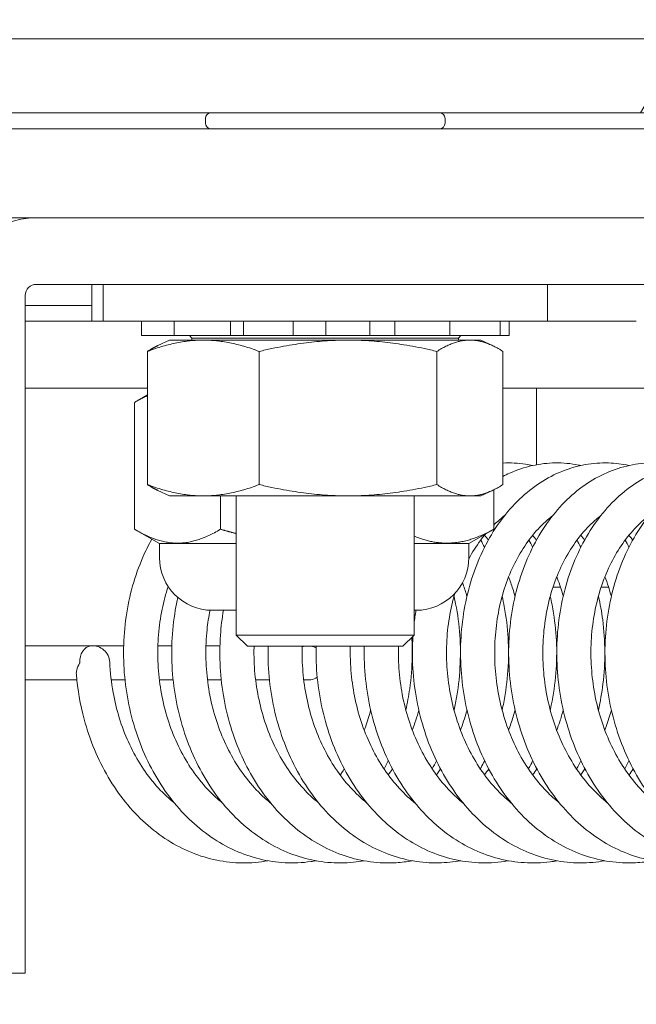
# Model space of a CAD drawing. Units: inches. Extents: x 11 to 363, y 7 to 226.
# Drawn here: x 230 to 231, y 69 to 71 of the extents above; entities that cross this region are included whole.
import ezdxf

# ---------------------------------------------------------------- set-up
doc = ezdxf.new("R2010")
doc.units = ezdxf.units.IN
doc.header["$LTSCALE"] = 22
doc.header["$MEASUREMENT"] = 0
doc.layers.get('0').update_dxf_attribs({"lineweight": 0})
for name, color, linetype, lineweight in [('Detail Boundary (ANSI)', 7, 'Continuous', 5), ('Dimension (ANSI)', 7, 'Continuous', 5), ('Hatch (ANSI)', 7, 'Continuous', 5), ('Visible (ANSI)', 7, 'Continuous', 5)]:
    doc.layers.add(name, color=color, linetype=linetype, lineweight=lineweight)
doc.styles.add('ROMANS', font='tahoma.ttf')
doc.dimstyles.new('Default (ANSI)', dxfattribs={"dimscale": 22, "dimtxt": 0.07, "dimasz": 0.07, "dimexe": 0.125, "dimexo": 0.0625, "dimgap": 0.031496, "dimtad": 0, "dimtih": 1, "dimtoh": 1, "dimrnd": 1e-08, "dimzin": 0, "dimdsep": 46, "dimtxsty": 'ROMANS', "dimblk": 'Filled-1', "dimcen": 0.09, "dimdle": 0.393701, "dimclrd": 256, "dimclre": 256, "dimclrt": 256, "dimadec": 0, "dimazin": 0, "dimtfac": 0.928571, "dimtofl": 0, "dimtmove": 0, "dimatfit": 3, "dimfxl": 1, "dimtolj": 1, "dimtzin": 0, "dimlwd": -1, "dimlwe": -1, "dimarcsym": 0})

# ---------------------------------------------------------------- blocks, each defined once
blk = doc.blocks.new('Filled-1')
at = {"color": 0}
for p, q in [((0, 0), (-1, 0.17857)), ((-1, 0.17857), (-1, -0.17857)), ((-1, 0), (0, 0)), ((-1, -0.17857), (0, 0))]:
    blk.add_line(p, q, dxfattribs=at)
at = {"color": 0, "flags": 128}
blk.add_lwpolyline([(-1, -0.17857), (0, 0), (-1, 0.17857), (-1, -0.17857)], dxfattribs=at)
at = {"color": 0}
blk.add_solid([(-1, -0.17857), (0, 0), (-1, 0.17857), (-1, -0.17857)], dxfattribs=at)
blk = doc.blocks.new('*D13')
at = {"layer": 'Defpoints', "color": 0, "transparency": 16777216}
for p in [(232.1412, 70.5697), (230.2452, 64.4657), (241.2285, 64.4657)]:
    blk.add_point(p, dxfattribs=at)
at = {"layer": 'Dimension (ANSI)', "transparency": 16777216}
for p, q in [((233.5162, 70.5697), (243.9785, 70.5697)), ((241.2285, 69.0297), (241.2285, 66.0057)), ((231.6202, 64.4657), (243.9785, 64.4657)), ((241.2285, 64.4657), (241.2285, 62.261)), ((241.2285, 62.261), (239.6885, 62.261))]:
    blk.add_line(p, q, dxfattribs=at)
at = {"layer": 'Dimension (ANSI)', "transparency": 16777216, "xscale": 1.54000000655651, "yscale": 1.54000000655651, "zscale": 1.54000000655651}
for p, rotation in [((241.2285, 70.5697), 90), ((241.2285, 64.4657), 270)]:
    blk.add_blockref('Filled-1', p, dxfattribs=dict(at, rotation=rotation))
at = {"layer": 'Dimension (ANSI)', "transparency": 16777216, "insert": (237.6484, 62.261), "char_height": 1.54, "attachment_point": 5, "style": 'ROMANS'}
blk.add_mtext('\\A1;6.1', dxfattribs=at)
blk = doc.blocks.new('*D23')
at = {"layer": 'Defpoints', "color": 0, "transparency": 16777216}
for p in [(229.4952, 79.0951), (229.4952, 71.2211), (232.4952, 70.2157)]:
    blk.add_point(p, dxfattribs=at)
at = {"layer": 'Dimension (ANSI)', "transparency": 16777216}
for p, q in [((229.4952, 72.5961), (229.4952, 81.8451)), ((232.4952, 71.5907), (232.4952, 81.8451)), ((227.9552, 79.0951), (226.4152, 79.0951)), ((234.0352, 79.0951), (236.5403, 79.0951))]:
    blk.add_line(p, q, dxfattribs=at)
at = {"layer": 'Dimension (ANSI)', "transparency": 16777216, "xscale": 1.54000000655651, "yscale": 1.54000000655651, "zscale": 1.54000000655651}
blk.add_blockref('Filled-1', (229.4952, 79.0951), dxfattribs=at)
at = {"layer": 'Dimension (ANSI)', "transparency": 16777216, "xscale": 1.54000000655651, "yscale": 1.54000000655651, "zscale": 1.54000000655651, "rotation": 180}
blk.add_blockref('Filled-1', (232.4952, 79.0951), dxfattribs=at)
at = {"layer": 'Dimension (ANSI)', "transparency": 16777216, "insert": (239.1952, 79.0951), "char_height": 1.54, "attachment_point": 5, "style": 'ROMANS'}
blk.add_mtext('\\A1;3.00', dxfattribs=at)
blk = doc.blocks.new('2dDetail0')
at = {"layer": 'Detail Boundary (ANSI)'}
blk.add_circle((10.51258, 3.171911), 0.07056, dxfattribs=at)

msp = doc.modelspace()

# ---------------------------------------------------------------- hatches: boundary and pattern name
at = {"layer": 'Hatch (ANSI)'}
h = msp.add_hatch(dxfattribs=at)
h.set_pattern_fill('ANSI31', color=256, scale=22, style=0)
edge = h.paths.add_edge_path()
edge.add_ellipse((193.3492, 70.2157), major_axis=(-0.354, 0), ratio=1, start_angle=270, end_angle=360)
edge.add_line((192.9952, 70.2157), (192.9952, 46.7987))
edge.add_ellipse((193.3492, 46.7987), major_axis=(0, -0.354), ratio=1, start_angle=270, end_angle=360)
edge.add_line((193.3492, 46.4447), (232.3912, 46.4447))
edge.add_line((232.3912, 46.4447), (232.3912, 46.5487))
edge.add_line((232.3912, 46.5487), (193.3492, 46.5487))
edge.add_ellipse((193.3492, 46.7987), major_axis=(-0.25, 0), ratio=1, start_angle=0, end_angle=90, ccw=False)
edge.add_line((193.0992, 46.7987), (193.0992, 70.2157))
edge.add_ellipse((193.3492, 70.2157), major_axis=(0, 0.25), ratio=1, start_angle=0, end_angle=90, ccw=False)
edge.add_line((193.3492, 70.4657), (194.5005, 70.4657))
edge.add_ellipse((194.5005, 70.7103), major_axis=(0.2446, 0), ratio=1, start_angle=270, end_angle=360)
edge.add_line((194.7452, 70.7103), (194.7452, 71.2211))
edge.add_ellipse((194.5005, 71.2211), major_axis=(0.2446, 0), ratio=1, start_angle=0, end_angle=58.2315)
edge.add_ellipse((194.5005, 71.2211), major_axis=(-0.208, 0.1288), ratio=1, start_angle=270, end_angle=301.7685)
edge.add_line((194.5005, 71.4657), (194.1202, 71.4657))
edge.add_line((194.1202, 71.4657), (194.1202, 71.3617))
edge.add_line((194.1202, 71.3617), (194.5005, 71.3617))
edge.add_ellipse((194.5005, 71.2211), major_axis=(0.1406, 0), ratio=1, start_angle=74.1276, end_angle=90, ccw=False)
edge.add_ellipse((194.5005, 71.2211), major_axis=(0.1353, -0.0385), ratio=1, start_angle=15.8724, end_angle=90, ccw=False)
edge.add_line((194.6412, 71.2211), (194.6412, 70.7103))
edge.add_ellipse((194.5005, 70.7103), major_axis=(0, -0.1406), ratio=1, start_angle=0, end_angle=90, ccw=False)
edge.add_line((194.5005, 70.5697), (194.1612, 70.5697))
edge.add_line((194.1612, 70.5697), (193.5812, 70.5697))
edge.add_line((193.5812, 70.5697), (193.3492, 70.5697))
h = msp.add_hatch(dxfattribs=at)
h.set_pattern_fill('ANSI31', color=256, scale=22, angle=15, style=0)
edge = h.paths.add_edge_path()
edge.add_ellipse((232.1412, 70.2157), major_axis=(0, 0.354), ratio=1, start_angle=270, end_angle=360)
edge.add_line((232.1412, 70.5697), (229.7398, 70.5697))
edge.add_ellipse((229.7398, 70.7103), major_axis=(0, -0.1406), ratio=1, start_angle=270, end_angle=360, ccw=False)
edge.add_line((229.5992, 70.7103), (229.5992, 71.2211))
edge.add_ellipse((229.7398, 71.2211), major_axis=(0, 0.1406), ratio=1, start_angle=32.7114, end_angle=90, ccw=False)
edge.add_ellipse((229.7398, 71.2211), major_axis=(-0.076, 0.1183), ratio=1, start_angle=327.2886, end_angle=360, ccw=False)
edge.add_line((229.7398, 71.3617), (230.1202, 71.3617))
edge.add_line((230.1202, 71.3617), (230.1202, 71.4657))
edge.add_line((230.1202, 71.4657), (229.7398, 71.4657))
edge.add_ellipse((229.7398, 71.2211), major_axis=(-0.2446, 0), ratio=1, start_angle=270, end_angle=312.6767)
edge.add_ellipse((229.7398, 71.2211), major_axis=(-0.1798, -0.1658), ratio=1, start_angle=270, end_angle=317.3233)
edge.add_line((229.4952, 71.2211), (229.4952, 70.7103))
edge.add_ellipse((229.7398, 70.7103), major_axis=(0, -0.2446), ratio=1, start_angle=270, end_angle=360)
edge.add_line((229.7398, 70.4657), (232.1412, 70.4657))
edge.add_ellipse((232.1412, 70.2157), major_axis=(0.25, 0), ratio=1, start_angle=0, end_angle=90, ccw=False)
edge.add_line((232.3912, 70.2157), (232.3912, 46.5487))
edge.add_line((232.3912, 46.5487), (232.4952, 46.5487))
edge.add_line((232.4952, 46.5487), (232.4952, 70.2157))

# ---------------------------------------------------------------- linework, layer by layer
at = {"layer": 'Visible (ANSI)'}
for p, q in [((232.1412, 70.5697), (229.7398, 70.5697)), ((229.7398, 70.4657), (232.1412, 70.4657)), ((230.5977, 70.4512), (230.5977, 70.4577)), ((230.9347, 70.4512), (230.9347, 70.4577)), ((232.0162, 70.4432), (230.2662, 70.4432)), ((230.2662, 70.3182), (232.0162, 70.3182)), ((232.0007, 70.3182), (230.36, 70.3182)), ((230.36, 70.2245), (232.0007, 70.2245)), ((230.4382, 70.1725), (230.4382, 70.2245)), ((230.4537, 70.2245), (230.4537, 70.1725)), ((231.0787, 70.2245), (231.0787, 70.1725)), ((230.3444, 70.2089), (230.3444, 69.4432)), ((230.3444, 70.1947), (230.4382, 70.1947)), ((230.3444, 70.1725), (230.4537, 70.1725)), ((231.0787, 70.1725), (230.4537, 70.1725)), ((230.5077, 70.1725), (230.5077, 70.1525)), ((230.5536, 70.1725), (230.5536, 70.1525)), ((230.6329, 70.1725), (230.6329, 70.1525)), ((230.6511, 70.1725), (230.6511, 70.1525)), ((230.7212, 70.1725), (230.7212, 70.1525)), ((230.7672, 70.1525), (230.7672, 70.1725)), ((230.8289, 70.1725), (230.8289, 70.1525)), ((230.8641, 70.1525), (230.8641, 70.1725)), ((230.9413, 70.1725), (230.9413, 70.1525)), ((231.0122, 70.1725), (231.0122, 70.1525)), ((231.0247, 70.1725), (231.0247, 70.1525)), ((231.0787, 70.1725), (231.2037, 70.1725)), ((230.5079, 70.1525), (230.5077, 70.1525)), ((230.5079, 70.1525), (230.5101, 70.1525)), ((230.5328, 70.1525), (230.5101, 70.1525)), ((230.5328, 70.1525), (230.5536, 70.1525)), ((230.5579, 70.1525), (230.5536, 70.1525)), ((230.5579, 70.1525), (230.5673, 70.1525)), ((230.5954, 70.1525), (230.5673, 70.1525)), ((230.5787, 70.1487), (230.5752, 70.1525)), ((230.5954, 70.1525), (230.6329, 70.1525)), ((230.6511, 70.1525), (230.6329, 70.1525)), ((230.6638, 70.1525), (230.6511, 70.1525)), ((230.6638, 70.1525), (230.6777, 70.1525)), ((230.7037, 70.1525), (230.6777, 70.1525)), ((230.7037, 70.1525), (230.7212, 70.1525)), ((230.7672, 70.1525), (230.7212, 70.1525)), ((230.7672, 70.1525), (230.7743, 70.1525)), ((230.797, 70.1525), (230.7743, 70.1525)), ((230.797, 70.1525), (230.8119, 70.1525)), ((230.8289, 70.1525), (230.8119, 70.1525)), ((230.8641, 70.1525), (230.8289, 70.1525)), ((230.8641, 70.1525), (230.8939, 70.1525)), ((230.922, 70.1525), (230.8939, 70.1525)), ((230.922, 70.1525), (230.9338, 70.1525)), ((230.9413, 70.1525), (230.9338, 70.1525)), ((230.9413, 70.1525), (230.9793, 70.1525)), ((230.9537, 70.1487), (230.9571, 70.1525)), ((231.0053, 70.1525), (230.9793, 70.1525)), ((231.0053, 70.1525), (231.0108, 70.1525)), ((231.0122, 70.1525), (231.0108, 70.1525)), ((231.0247, 70.1525), (231.0122, 70.1525)), ((230.5474, 70.1461), (230.5309, 70.1384)), ((230.9849, 70.1461), (230.5474, 70.1461)), ((230.9537, 70.1487), (230.5787, 70.1487)), ((230.5787, 70.1461), (230.5787, 70.1487)), ((230.9537, 70.1461), (230.9537, 70.1487)), ((230.9849, 70.1461), (231.0014, 70.1384)), ((230.5163, 70.1302), (230.5163, 69.9429)), ((230.6734, 70.1302), (230.6734, 69.9429)), ((230.9233, 70.1302), (230.9233, 69.9429)), ((231.0161, 69.9429), (231.0161, 70.1302)), ((230.5163, 70.0787), (230.3444, 70.0787)), ((230.5163, 70.069), (230.5016, 70.0606)), ((231.2647, 70.0787), (231.0161, 70.0787)), ((231.0632, 70.0787), (231.0632, 69.9708)), ((230.4982, 70.0585), (230.4982, 69.8801)), ((230.5474, 69.9271), (230.5309, 69.9347)), ((230.9849, 69.9271), (231.0014, 69.9347)), ((231.0032, 69.9356), (231.0032, 69.8801)), ((230.9849, 69.9271), (230.5474, 69.9271)), ((230.6189, 69.9271), (230.6189, 69.8801)), ((230.6412, 69.7314), (230.6412, 69.9271)), ((230.8912, 69.7314), (230.8912, 69.9271)), ((230.533, 69.86), (230.5016, 69.8781)), ((230.9683, 69.86), (230.9997, 69.8781)), ((231.0632, 69.8651), (231.0632, 69.8647)), ((230.533, 69.86), (230.6412, 69.86)), ((230.5332, 69.8402), (230.5332, 69.86)), ((230.8912, 69.86), (230.9683, 69.86)), ((230.9682, 69.8402), (230.9682, 69.86)), ((231.0971, 69.7985), (231.0865, 69.7985)), ((231.1647, 69.7985), (231.1542, 69.7985)), ((230.6412, 69.7662), (230.6072, 69.7662)), ((230.8942, 69.7662), (230.8912, 69.7662)), ((230.6412, 69.7314), (230.8912, 69.7314)), ((230.6569, 69.7157), (230.6412, 69.7314)), ((230.8755, 69.7157), (230.8912, 69.7314)), ((230.4377, 69.7162), (230.3444, 69.7162)), ((230.4408, 69.7162), (230.4828, 69.7162)), ((230.5308, 69.7162), (230.5505, 69.7162)), ((230.5985, 69.7162), (230.6181, 69.7162)), ((230.8755, 69.7157), (230.6569, 69.7157)), ((230.4169, 69.6683), (230.3444, 69.6683)), ((230.4846, 69.6683), (230.4653, 69.6683)), ((230.5523, 69.6683), (230.5329, 69.6683)), ((230.62, 69.6683), (230.6006, 69.6683)), ((230.6877, 69.6683), (230.6683, 69.6683)), ((230.7422, 69.6683), (230.736, 69.6683)), ((230.3444, 69.4432), (230.3444, 69.2557)), ((230.2507, 69.2557), (230.3444, 69.2557))]:
    msp.add_line(p, q, dxfattribs=at)
for centre, radius, start, end in [((230.6057, 70.4577), 0.008, 90, 180), ((230.9267, 70.4577), 0.008, 0, 90), ((230.6057, 70.4512), 0.008, 180, 270), ((230.9267, 70.4512), 0.008, 270, 0), ((230.36, 70.2089), 0.1093, 90, 180), ((230.36, 70.2089), 0.0156, 90, 180), ((230.6072, 69.8402), 0.074, 180, 270), ((230.8942, 69.8402), 0.074, 270, 0), ((230.4392, 69.6922), 0.024, 2.3981, 95.6705)]:
    msp.add_arc(centre, radius, start, end, dxfattribs=at)
for centre, major_axis, ratio, start_param, end_param in [((230.4392, 69.6922), (-0.0024, 0.0239), 0.75883, 0, 1.495592), ((230.7422, 69.6922), (0, 0.024), 0.985297, 0.19421, 0.361068), ((230.7422, 69.6922), (0, 0.024), 0.985297, 5.783232, 6.088975), ((230.7422, 69.6922), (0, 0.024), 0.985297, 2.874365, 3.718316)]:
    msp.add_ellipse(centre, major_axis=major_axis, ratio=ratio, start_param=start_param, end_param=end_param, dxfattribs=at)
for points, weights in [([(230.5163, 70.1302), (230.5948, 70.1597), (230.6734, 70.1302)], [1, 1.15470053838, 1]), ([(230.5309, 70.1384), (230.5239, 70.1351), (230.5163, 70.1302)], [1.03838962727, 1.02245385637, 1]), ([(230.6734, 70.1302), (230.7984, 70.1597), (230.9233, 70.1302)], [1, 1.15470053838, 1]), ([(230.9233, 70.1302), (230.9697, 70.1597), (231.0161, 70.1302)], [1, 1.15470053838, 1]), ([(230.5163, 70.0681), (230.5075, 70.0642), (230.4982, 70.0585)], [1.03673668987, 1.02135442144, 1.00016401905]), ([(230.5163, 69.9429), (230.5239, 69.938), (230.5309, 69.9347)], [1, 1.02245385637, 1.03838962727]), ([(230.6734, 69.9429), (230.5948, 69.9134), (230.5163, 69.9429)], [1, 1.15470053838, 1]), ([(230.9233, 69.9429), (230.7984, 69.9134), (230.6734, 69.9429)], [1, 1.15470053838, 1]), ([(231.0161, 69.9429), (230.9697, 69.9134), (230.9233, 69.9429)], [1, 1.15470053838, 1]), ([(230.4982, 69.8801), (230.5585, 69.8437), (230.6189, 69.8801)], [1.00014442976, 1.1547635895, 1.00014440383]), ([(230.6189, 69.8801), (230.6303, 69.8768), (230.6412, 69.8741)], [1.00014440383, 1.0123714833, 1.02266476059]), ([(230.8912, 69.8705), (230.9453, 69.8481), (231.0032, 69.8801)], [1.03662795373, 1.13363447594, 1.00014440383]), ([(231.0032, 69.8801), (231.0014, 69.8791), (230.9997, 69.8781)], [1.00014440383, 1.0040133848, 1.00768874152])]:
    msp.add_rational_spline(points, weights, degree=2, dxfattribs=at)
for points, knots in [([(231.2272, 69.414), (231.219, 69.4125), (231.2108, 69.4116), (231.1905, 69.4106), (231.1783, 69.4112), (231.1543, 69.4146), (231.1424, 69.4175), (231.1191, 69.4254), (231.1076, 69.4306), (231.0854, 69.443), (231.0747, 69.4503), (231.0541, 69.467), (231.0443, 69.4764), (231.026, 69.4969), (231.0175, 69.5081), (231.0019, 69.532), (230.9949, 69.5448), (230.9825, 69.5714), (230.9771, 69.5853), (230.9682, 69.6139), (230.9646, 69.6286), (230.9593, 69.6584), (230.9577, 69.6735), (230.9562, 69.7037), (230.9564, 69.7189), (230.9587, 69.7488), (230.9608, 69.7636), (230.9668, 69.7925), (230.9707, 69.8066), (230.9803, 69.8337), (230.9859, 69.8466), (230.9988, 69.8712), (231.006, 69.8827), (231.0218, 69.904), (231.0304, 69.9138), (231.0487, 69.9312), (231.0584, 69.9389), (231.0785, 69.952), (231.0889, 69.9575), (231.1102, 69.966), (231.121, 69.9691), (231.1427, 69.9729), (231.1536, 69.9737), (231.1742, 69.9731), (231.1838, 69.9719), (231.1933, 69.9698)], [29.701319, 29.701319, 29.701319, 29.701319, 29.806121, 29.806121, 29.959525, 29.959525, 30.113297, 30.113297, 30.268759, 30.268759, 30.426647, 30.426647, 30.586983, 30.586983, 30.749272, 30.749272, 30.912848, 30.912848, 31.077143, 31.077143, 31.24178, 31.24178, 31.406556, 31.406556, 31.57138, 31.57138, 31.736203, 31.736203, 31.900943, 31.900943, 32.065406, 32.065406, 32.229167, 32.229167, 32.391474, 32.391474, 32.551273, 32.551273, 32.70757, 32.70757, 32.860106, 32.860106, 33.009847, 33.009847, 33.142727, 33.142727, 33.142727, 33.142727]), ([(231.0161, 69.9732), (231.0267, 69.9738), (231.0373, 69.9733), (231.0512, 69.9711), (231.0546, 69.9705), (231.0579, 69.9698)], [45.5163905, 45.5163905, 45.5163905, 45.5163905, 45.6622271, 45.6622271, 45.709086, 45.709086, 45.709086, 45.709086]), ([(231.0161, 69.9545), (231.0191, 69.956), (231.0222, 69.9575), (231.0357, 69.9636), (231.0464, 69.9672), (231.0681, 69.972), (231.079, 69.9733), (231.1008, 69.9736), (231.1116, 69.9726), (231.1234, 69.9702), (231.1245, 69.97), (231.1256, 69.9698)], [38.9124332, 38.9124332, 38.9124332, 38.9124332, 38.9580835, 38.9580835, 39.1113761, 39.1113761, 39.2615665, 39.2615665, 39.4104861, 39.4104861, 39.4259075, 39.4259075, 39.4259075, 39.4259075]), ([(231.2949, 69.414), (231.2842, 69.4121), (231.2734, 69.411), (231.2505, 69.4109), (231.2384, 69.4119), (231.2145, 69.4163), (231.2027, 69.4197), (231.1795, 69.4286), (231.1682, 69.4342), (231.1463, 69.4475), (231.1357, 69.4553), (231.1156, 69.4728), (231.1061, 69.4826), (231.0883, 69.5039), (231.08, 69.5155), (231.0651, 69.54), (231.0584, 69.553), (231.0467, 69.5801), (231.0417, 69.5942), (231.0335, 69.6231), (231.0304, 69.6379), (231.0259, 69.6679), (231.0246, 69.6831), (231.0239, 69.7133), (231.0245, 69.7284), (231.0276, 69.7582), (231.0301, 69.7729), (231.0369, 69.8014), (231.0412, 69.8153), (231.0515, 69.8419), (231.0574, 69.8546), (231.071, 69.8785), (231.0785, 69.8897), (231.0949, 69.9103), (231.1037, 69.9196), (231.1225, 69.9362), (231.1323, 69.9434), (231.1527, 69.9556), (231.1633, 69.9605), (231.1847, 69.968), (231.1955, 69.9706), (231.2173, 69.9735), (231.2282, 69.9738), (231.2464, 69.9724), (231.2538, 69.9714), (231.261, 69.9698)], [23.418125, 23.418125, 23.418125, 23.418125, 23.555363, 23.555363, 23.708719, 23.708719, 23.862753, 23.862753, 24.01869, 24.01869, 24.177115, 24.177115, 24.337915, 24.337915, 24.500531, 24.500531, 24.6643, 24.6643, 24.828692, 24.828692, 24.99337, 24.99337, 25.158162, 25.158162, 25.32299, 25.32299, 25.487804, 25.487804, 25.652508, 25.652508, 25.816868, 25.816868, 25.980397, 25.980397, 26.142268, 26.142268, 26.301397, 26.301397, 26.456885, 26.456885, 26.608707, 26.608707, 26.758092, 26.758092, 26.859537, 26.859537, 26.859537, 26.859537]), ([(231.3625, 69.414), (231.3613, 69.4138), (231.3601, 69.4136), (231.3469, 69.4114), (231.3347, 69.4107), (231.3105, 69.4114), (231.2985, 69.413), (231.2747, 69.4183), (231.263, 69.4222), (231.24, 69.4321), (231.2288, 69.4381), (231.2073, 69.4524), (231.1969, 69.4606), (231.1772, 69.4789), (231.1679, 69.4891), (231.1507, 69.5112), (231.1428, 69.523), (231.1285, 69.5482), (231.1221, 69.5614), (231.1112, 69.589), (231.1065, 69.6033), (231.0991, 69.6325), (231.0964, 69.6474), (231.0927, 69.6775), (231.0918, 69.6927), (231.0919, 69.7229), (231.0929, 69.7379), (231.0968, 69.7675), (231.0997, 69.7821), (231.1072, 69.8103), (231.1119, 69.8239), (231.1229, 69.85), (231.1292, 69.8624), (231.1434, 69.8857), (231.1512, 69.8965), (231.1681, 69.9162), (231.1772, 69.9252), (231.1964, 69.9408), (231.2064, 69.9476), (231.2271, 69.9588), (231.2377, 69.9632), (231.2539, 69.9681), (231.2593, 69.9695), (231.2647, 69.9705)], [17.134935, 17.134935, 17.134935, 17.134935, 17.150693, 17.150693, 17.304568, 17.304568, 17.457945, 17.457945, 17.612296, 17.612296, 17.768734, 17.768734, 17.927691, 17.927691, 18.088929, 18.088929, 18.251841, 18.251841, 18.41578, 18.41578, 18.580253, 18.580253, 18.744966, 18.744966, 18.90977, 18.90977, 19.074599, 19.074599, 19.239401, 19.239401, 19.404059, 19.404059, 19.568294, 19.568294, 19.731554, 19.731554, 19.89294, 19.89294, 20.051356, 20.051356, 20.206031, 20.206031, 20.281443, 20.281443, 20.281443, 20.281443]), ([(231.4302, 69.414), (231.4265, 69.4133), (231.4227, 69.4127), (231.4069, 69.4109), (231.3947, 69.4106), (231.3706, 69.4123), (231.3586, 69.4144), (231.3349, 69.4207), (231.3233, 69.425), (231.3006, 69.4358), (231.2896, 69.4423), (231.2684, 69.4575), (231.2582, 69.4661), (231.239, 69.4853), (231.23, 69.4959), (231.2133, 69.5186), (231.2057, 69.5308), (231.1921, 69.5565), (231.1861, 69.57), (231.1759, 69.598), (231.1716, 69.6124), (231.165, 69.6419), (231.1626, 69.6569), (231.1598, 69.6871), (231.1593, 69.7023), (231.1602, 69.7324), (231.1616, 69.7474), (231.1662, 69.7767), (231.1695, 69.7911), (231.1778, 69.8189), (231.1828, 69.8324), (231.1945, 69.8579), (231.2012, 69.87), (231.216, 69.8926), (231.2241, 69.903), (231.2415, 69.922), (231.2508, 69.9304), (231.2626, 69.9393), (231.2644, 69.9406), (231.2663, 69.942)], [10.851756, 10.851756, 10.851756, 10.851756, 10.900103, 10.900103, 11.053751, 11.053751, 11.207215, 11.207215, 11.361934, 11.361934, 11.518893, 11.518893, 11.678369, 11.678369, 11.840018, 11.840018, 12.003197, 12.003197, 12.167282, 12.167282, 12.331825, 12.331825, 12.496565, 12.496565, 12.661379, 12.661379, 12.826208, 12.826208, 12.990993, 12.990993, 13.155592, 13.155592, 13.319679, 13.319679, 13.482629, 13.482629, 13.643478, 13.643478, 13.673606, 13.673606, 13.673606, 13.673606]), ([(231.0032, 69.886), (231.0034, 69.8863), (231.0037, 69.8865), (231.0087, 69.8913), (231.0135, 69.8955), (231.0184, 69.8993)], [38.6601334, 38.6601334, 38.6601334, 38.6601334, 38.6665047, 38.6665047, 38.7731383, 38.7731383, 38.7731383, 38.7731383]), ([(231.0956, 69.4952), (231.0893, 69.5002), (231.0832, 69.5058), (231.0697, 69.5196), (231.0626, 69.5282), (231.0493, 69.5467), (231.0432, 69.5566), (231.0323, 69.5774), (231.0275, 69.5883), (231.0191, 69.611), (231.0156, 69.6227), (231.0099, 69.6467), (231.0078, 69.6589), (231.0051, 69.6836), (231.0044, 69.696), (231.0046, 69.7207), (231.0054, 69.7329), (231.0084, 69.757), (231.0106, 69.7688), (231.0164, 69.7917), (231.02, 69.8027), (231.0283, 69.8237), (231.0331, 69.8337), (231.0437, 69.8524), (231.0495, 69.8611), (231.062, 69.877), (231.0688, 69.8843), (231.0792, 69.8937), (231.0826, 69.8966), (231.0861, 69.8993)], [30.420999, 30.420999, 30.420999, 30.420999, 30.542759, 30.542759, 30.700827, 30.700827, 30.857384, 30.857384, 31.013163, 31.013163, 31.168596, 31.168596, 31.323903, 31.323903, 31.47917, 31.47917, 31.634418, 31.634418, 31.789652, 31.789652, 31.944929, 31.944929, 32.100427, 32.100427, 32.256572, 32.256572, 32.414197, 32.414197, 32.48995, 32.48995, 32.48995, 32.48995]), ([(231.1633, 69.4952), (231.1554, 69.5015), (231.1478, 69.5086), (231.1332, 69.5246), (231.1262, 69.5334), (231.1134, 69.5524), (231.1076, 69.5625), (231.0971, 69.5837), (231.0925, 69.5949), (231.0847, 69.6178), (231.0814, 69.6297), (231.0763, 69.6538), (231.0745, 69.6661), (231.0723, 69.6908), (231.0719, 69.7032), (231.0727, 69.7278), (231.0738, 69.74), (231.0773, 69.7639), (231.0798, 69.7756), (231.0861, 69.7981), (231.0899, 69.809), (231.0987, 69.8296), (231.1037, 69.8393), (231.1147, 69.8575), (231.1207, 69.866), (231.1336, 69.8813), (231.1405, 69.8883), (231.1497, 69.896), (231.1517, 69.8977), (231.1538, 69.8993)], [24.137807, 24.137807, 24.137807, 24.137807, 24.290528, 24.290528, 24.448228, 24.448228, 24.604587, 24.604587, 24.760272, 24.760272, 24.915669, 24.915669, 25.070964, 25.070964, 25.226227, 25.226227, 25.381471, 25.381471, 25.536707, 25.536707, 25.692007, 25.692007, 25.847588, 25.847588, 26.003939, 26.003939, 26.161999, 26.161999, 26.206771, 26.206771, 26.206771, 26.206771]), ([(231.231, 69.4952), (231.2297, 69.4962), (231.2285, 69.4972), (231.2191, 69.5051), (231.2113, 69.5128), (231.1968, 69.5297), (231.19, 69.5388), (231.1777, 69.5583), (231.172, 69.5686), (231.1621, 69.5902), (231.1577, 69.6015), (231.1504, 69.6247), (231.1474, 69.6367), (231.1429, 69.661), (231.1414, 69.6733), (231.1397, 69.698), (231.1396, 69.7104), (231.1409, 69.735), (231.1423, 69.7471), (231.1464, 69.7708), (231.1492, 69.7823), (231.156, 69.8045), (231.16, 69.8152), (231.1693, 69.8353), (231.1745, 69.8448), (231.1859, 69.8625), (231.1921, 69.8707), (231.2053, 69.8854), (231.2123, 69.8921), (231.2202, 69.8983), (231.2209, 69.8988), (231.2215, 69.8993)], [17.854619, 17.854619, 17.854619, 17.854619, 17.87872, 17.87872, 18.038209, 18.038209, 18.19558, 18.19558, 18.351765, 18.351765, 18.507371, 18.507371, 18.662738, 18.662738, 18.818024, 18.818024, 18.973284, 18.973284, 19.128524, 19.128524, 19.283763, 19.283763, 19.439095, 19.439095, 19.594776, 19.594776, 19.751369, 19.751369, 19.909922, 19.909922, 19.923591, 19.923591, 19.923591, 19.923591]), ([(230.7533, 69.414), (230.7509, 69.4135), (230.7484, 69.4132), (230.734, 69.4111), (230.7218, 69.4106), (230.6977, 69.4118), (230.6856, 69.4136), (230.6619, 69.4194), (230.6502, 69.4235), (230.6274, 69.4338), (230.6163, 69.4401), (230.5949, 69.4548), (230.5846, 69.4632), (230.5651, 69.4819), (230.556, 69.4923), (230.539, 69.5147), (230.5313, 69.5267), (230.5173, 69.5521), (230.5111, 69.5655), (230.5005, 69.5932), (230.496, 69.6076), (230.489, 69.6369), (230.4864, 69.6519), (230.4831, 69.682), (230.4824, 69.6972), (230.4829, 69.7274), (230.4841, 69.7424), (230.4884, 69.7719), (230.4914, 69.7864), (230.4993, 69.8144), (230.5042, 69.8279), (230.5136, 69.8496), (230.5178, 69.858), (230.5224, 69.8661)], [73.683605, 73.683605, 73.683605, 73.683605, 73.714834, 73.714834, 73.868593, 73.868593, 74.022003, 74.022003, 74.176523, 74.176523, 74.333206, 74.333206, 74.492411, 74.492411, 74.653847, 74.653847, 74.81689, 74.81689, 74.980901, 74.980901, 75.145409, 75.145409, 75.310135, 75.310135, 75.474944, 75.474944, 75.639773, 75.639773, 75.804568, 75.804568, 75.9692, 75.9692, 76.080001, 76.080001, 76.080001, 76.080001]), ([(230.9682, 69.8386), (230.9732, 69.8478), (230.9786, 69.8564), (230.9867, 69.8674), (230.9891, 69.8705), (230.9915, 69.8734)], [38.3593862, 38.3593862, 38.3593862, 38.3593862, 38.5092592, 38.5092592, 38.5687269, 38.5687269, 38.5687269, 38.5687269]), ([(231.1256, 69.8718), (231.1257, 69.8717), (231.1257, 69.8717), (231.1275, 69.8694), (231.1293, 69.8672), (231.131, 69.8649)], [46.26501686, 46.26501686, 46.26501686, 46.26501686, 46.26625494, 46.26625494, 46.30981594, 46.30981594, 46.30981594, 46.30981594]), ([(231.1933, 69.8718), (231.1946, 69.8702), (231.1959, 69.8686), (231.1977, 69.8662), (231.1982, 69.8656), (231.1987, 69.8649)], [39.98183221, 39.98183221, 39.98183221, 39.98183221, 40.01400928, 40.01400928, 40.02663143, 40.02663143, 40.02663143, 40.02663143]), ([(231.0241, 69.8131), (231.0262, 69.8077), (231.0282, 69.8021), (231.0311, 69.7929), (231.0322, 69.7894), (231.0332, 69.7858)], [59.1618414, 59.1618414, 59.1618414, 59.1618414, 59.2417197, 59.2417197, 59.2911026, 59.2911026, 59.2911026, 59.2911026]), ([(231.0918, 69.8131), (231.0947, 69.8056), (231.0974, 69.7979), (231.1001, 69.7886), (231.1005, 69.7872), (231.1009, 69.7858)], [52.8786568, 52.8786568, 52.8786568, 52.8786568, 52.9888131, 52.9888131, 53.0079172, 53.0079172, 53.0079172, 53.0079172]), ([(230.6217, 69.4952), (230.6184, 69.4978), (230.6152, 69.5006), (230.6041, 69.5108), (230.5965, 69.5188), (230.5825, 69.5364), (230.576, 69.5458), (230.5642, 69.5659), (230.5589, 69.5764), (230.5496, 69.5985), (230.5456, 69.61), (230.5389, 69.6335), (230.5363, 69.6456), (230.5325, 69.6701), (230.5313, 69.6825), (230.5304, 69.7072), (230.5307, 69.7196), (230.5327, 69.7439), (230.5344, 69.7559), (230.539, 69.7786), (230.5419, 69.7893), (230.5453, 69.7996)], [74.40329, 74.40329, 74.40329, 74.40329, 74.467022, 74.467022, 74.625885, 74.625885, 74.782889, 74.782889, 74.938887, 74.938887, 75.094411, 75.094411, 75.249748, 75.249748, 75.405025, 75.405025, 75.56028, 75.56028, 75.715516, 75.715516, 75.86179, 75.86179, 75.86179, 75.86179]), ([(230.9594, 69.8051), (230.9597, 69.8044), (230.9599, 69.8036), (230.9621, 69.7973), (230.9639, 69.7916), (230.9655, 69.7858)], [65.48379183, 65.48379183, 65.48379183, 65.48379183, 65.4946125, 65.4946125, 65.57428942, 65.57428942, 65.57428942, 65.57428942]), ([(230.821, 69.414), (230.816, 69.4131), (230.811, 69.4124), (230.794, 69.4107), (230.7819, 69.4106), (230.7577, 69.4129), (230.7458, 69.4151), (230.7222, 69.4219), (230.7106, 69.4264), (230.6881, 69.4377), (230.6771, 69.4444), (230.656, 69.46), (230.646, 69.4688), (230.627, 69.4884), (230.6181, 69.4991), (230.6018, 69.5222), (230.5943, 69.5346), (230.581, 69.5605), (230.5752, 69.5741), (230.5653, 69.6023), (230.5612, 69.6168), (230.555, 69.6464), (230.5528, 69.6614), (230.5503, 69.6916), (230.55, 69.7068), (230.5513, 69.7369), (230.5529, 69.7518), (230.5564, 69.7724), (230.5576, 69.7783), (230.5589, 69.7841)], [67.400427, 67.400427, 67.400427, 67.400427, 67.464209, 67.464209, 67.61777, 67.61777, 67.771299, 67.771299, 67.926209, 67.926209, 68.08342, 68.08342, 68.243137, 68.243137, 68.404969, 68.404969, 68.568265, 68.568265, 68.732413, 68.732413, 68.896985, 68.896985, 69.061736, 69.061736, 69.226553, 69.226553, 69.391381, 69.391381, 69.458442, 69.458442, 69.458442, 69.458442]), ([(231.0279, 69.4952), (231.0232, 69.4989), (231.0186, 69.503), (231.0064, 69.5148), (230.999, 69.5231), (230.9854, 69.5411), (230.9791, 69.5508), (230.9677, 69.5712), (230.9626, 69.5819), (230.9537, 69.6043), (230.9499, 69.6159), (230.9437, 69.6396), (230.9413, 69.6518), (230.938, 69.6763), (230.937, 69.6887), (230.9366, 69.7135), (230.9371, 69.7258), (230.9396, 69.75), (230.9416, 69.7619), (230.9455, 69.779), (230.9469, 69.7845), (230.9484, 69.7898)], [36.704182, 36.704182, 36.704182, 36.704182, 36.794894, 36.794894, 36.953369, 36.953369, 37.110153, 37.110153, 37.266041, 37.266041, 37.421519, 37.421519, 37.576841, 37.576841, 37.732113, 37.732113, 37.887364, 37.887364, 38.042599, 38.042599, 38.116701, 38.116701, 38.116701, 38.116701]), ([(230.9473, 69.7858), (230.9477, 69.7841), (230.9481, 69.7823), (230.9516, 69.7662), (230.9538, 69.7514), (230.9563, 69.7215), (230.9566, 69.7064), (230.9554, 69.6761), (230.9538, 69.661), (230.9501, 69.6393), (230.9488, 69.6326), (230.9473, 69.6259)], [71.9068163, 71.9068163, 71.9068163, 71.9068163, 71.926932, 71.926932, 72.0916637, 72.0916637, 72.256484, 72.256484, 72.4213094, 72.4213094, 72.4956698, 72.4956698, 72.4956698, 72.4956698]), ([(231.015, 69.7858), (231.0161, 69.781), (231.0171, 69.7762), (231.0207, 69.7569), (231.0225, 69.742), (231.0243, 69.7119), (231.0242, 69.6968), (231.0221, 69.6665), (231.0201, 69.6515), (231.0165, 69.633), (231.0158, 69.6295), (231.015, 69.6259)], [65.6236304, 65.6236304, 65.6236304, 65.6236304, 65.6785058, 65.6785058, 65.8432678, 65.8432678, 66.0080938, 66.0080938, 66.1729142, 66.1729142, 66.2124839, 66.2124839, 66.2124839, 66.2124839]), ([(231.0827, 69.7858), (231.0845, 69.778), (231.086, 69.7701), (231.0896, 69.7475), (231.0911, 69.7325), (231.092, 69.7024), (231.0915, 69.6872), (231.0886, 69.657), (231.0862, 69.642), (231.0828, 69.6268), (231.0827, 69.6264), (231.0826, 69.6259)], [59.3404446, 59.3404446, 59.3404446, 59.3404446, 59.4300895, 59.4300895, 59.5948744, 59.5948744, 59.7597033, 59.7597033, 59.9245166, 59.9245166, 59.9292985, 59.9292985, 59.9292985, 59.9292985]), ([(231.1504, 69.7858), (231.1529, 69.775), (231.1549, 69.764), (231.1583, 69.738), (231.1593, 69.723), (231.1594, 69.6928), (231.1586, 69.6776), (231.1552, 69.6502), (231.1531, 69.638), (231.1503, 69.6259)], [53.0572599, 53.0572599, 53.0572599, 53.0572599, 53.1816807, 53.1816807, 53.3464826, 53.3464826, 53.5113121, 53.5113121, 53.6461128, 53.6461128, 53.6461128, 53.6461128]), ([(230.6894, 69.4952), (230.6845, 69.4991), (230.6797, 69.5033), (230.6673, 69.5154), (230.66, 69.5238), (230.6464, 69.5419), (230.6401, 69.5515), (230.6288, 69.572), (230.6237, 69.5828), (230.6149, 69.6052), (230.6111, 69.6168), (230.605, 69.6406), (230.6027, 69.6527), (230.5994, 69.6773), (230.5985, 69.6897), (230.5982, 69.7144), (230.5987, 69.7267), (230.601, 69.7481), (230.6024, 69.7573), (230.6042, 69.7663)], [68.120108, 68.120108, 68.120108, 68.120108, 68.214978, 68.214978, 68.373397, 68.373397, 68.530149, 68.530149, 68.686021, 68.686021, 68.841493, 68.841493, 68.996812, 68.996812, 69.152084, 69.152084, 69.307334, 69.307334, 69.426294, 69.426294, 69.426294, 69.426294]), ([(230.8887, 69.414), (230.8812, 69.4126), (230.8737, 69.4117), (230.854, 69.4106), (230.8419, 69.411), (230.8179, 69.4142), (230.8059, 69.4169), (230.7825, 69.4247), (230.7711, 69.4297), (230.7488, 69.4419), (230.738, 69.4491), (230.7173, 69.4655), (230.7075, 69.4748), (230.689, 69.4951), (230.6804, 69.5062), (230.6647, 69.53), (230.6575, 69.5426), (230.6449, 69.5691), (230.6395, 69.5829), (230.6304, 69.6114), (230.6267, 69.6261), (230.6212, 69.6559), (230.6194, 69.671), (230.6177, 69.7012), (230.6178, 69.7164), (230.6197, 69.7431), (230.6211, 69.7548), (230.6231, 69.7662)], [61.117246, 61.117246, 61.117246, 61.117246, 61.213517, 61.213517, 61.366945, 61.366945, 61.520659, 61.520659, 61.676001, 61.676001, 61.833747, 61.833747, 61.993958, 61.993958, 62.156155, 62.156155, 62.319677, 62.319677, 62.483943, 62.483943, 62.648568, 62.648568, 62.81334, 62.81334, 62.978163, 62.978163, 63.107223, 63.107223, 63.107223, 63.107223]), ([(230.8879, 69.7282), (230.8885, 69.7191), (230.8887, 69.71), (230.8883, 69.6857), (230.8872, 69.6705), (230.8836, 69.6456), (230.8818, 69.6357), (230.8796, 69.6259)], [78.4052143, 78.4052143, 78.4052143, 78.4052143, 78.5048744, 78.5048744, 78.6697028, 78.6697028, 78.7788548, 78.7788548, 78.7788548, 78.7788548]), ([(231.1595, 69.414), (231.1538, 69.413), (231.1482, 69.4122), (231.1304, 69.4106), (231.1183, 69.4107), (231.0942, 69.4132), (231.0823, 69.4156), (231.0587, 69.4226), (231.0472, 69.4273), (231.0247, 69.4387), (231.0138, 69.4456), (230.9928, 69.4614), (230.9828, 69.4704), (230.964, 69.4901), (230.9551, 69.501), (230.9389, 69.5242), (230.9316, 69.5367), (230.9185, 69.5628), (230.9127, 69.5764), (230.903, 69.6047), (230.8991, 69.6192), (230.893, 69.6489), (230.891, 69.6639), (230.8887, 69.6942), (230.8885, 69.7093), (230.8893, 69.7262), (230.8894, 69.728), (230.8895, 69.7298)], [35.984503, 35.984503, 35.984503, 35.984503, 36.056828, 36.056828, 36.210347, 36.210347, 36.363919, 36.363919, 36.518939, 36.518939, 36.67629, 36.67629, 36.836138, 36.836138, 36.998069, 36.998069, 37.161427, 37.161427, 37.325608, 37.325608, 37.490195, 37.490195, 37.654952, 37.654952, 37.819771, 37.819771, 37.839571, 37.839571, 37.839571, 37.839571]), ([(230.7571, 69.4952), (230.7506, 69.5004), (230.7443, 69.5061), (230.7307, 69.5203), (230.7236, 69.5289), (230.7104, 69.5475), (230.7043, 69.5574), (230.6935, 69.5782), (230.6886, 69.5892), (230.6803, 69.6119), (230.6769, 69.6237), (230.6713, 69.6476), (230.6692, 69.6599), (230.6665, 69.6845), (230.6659, 69.6969), (230.666, 69.7114), (230.6661, 69.7136), (230.6662, 69.7157)], [61.836924, 61.836924, 61.836924, 61.836924, 61.96283, 61.96283, 62.120847, 62.120847, 62.277376, 62.277376, 62.433141, 62.433141, 62.588569, 62.588569, 62.743874, 62.743874, 62.899141, 62.899141, 62.926125, 62.926125, 62.926125, 62.926125]), ([(230.9564, 69.414), (230.9464, 69.4122), (230.9362, 69.4112), (230.914, 69.4108), (230.9019, 69.4117), (230.878, 69.4158), (230.8662, 69.4191), (230.843, 69.4277), (230.8316, 69.4332), (230.8096, 69.4463), (230.799, 69.454), (230.7788, 69.4713), (230.7691, 69.4809), (230.7512, 69.5021), (230.7429, 69.5135), (230.7278, 69.5379), (230.721, 69.5508), (230.7091, 69.5778), (230.704, 69.5919), (230.6957, 69.6207), (230.6924, 69.6355), (230.6877, 69.6654), (230.6863, 69.6806), (230.6857, 69.7024), (230.6857, 69.709), (230.6858, 69.7157)], [54.834054, 54.834054, 54.834054, 54.834054, 54.962772, 54.962772, 55.116134, 55.116134, 55.270093, 55.270093, 55.425902, 55.425902, 55.584187, 55.584187, 55.744868, 55.744868, 55.9074, 55.9074, 56.071121, 56.071121, 56.235489, 56.235489, 56.400157, 56.400157, 56.564945, 56.564945, 56.637725, 56.637725, 56.637725, 56.637725]), ([(230.8248, 69.4952), (230.8167, 69.5017), (230.8089, 69.509), (230.7942, 69.5252), (230.7872, 69.5341), (230.7745, 69.5532), (230.7687, 69.5633), (230.7583, 69.5846), (230.7537, 69.5957), (230.7459, 69.6187), (230.7427, 69.6306), (230.7377, 69.6548), (230.7359, 69.6671), (230.7338, 69.6915), (230.7335, 69.7037), (230.7338, 69.7157)], [55.553735, 55.553735, 55.553735, 55.553735, 55.710587, 55.710587, 55.868241, 55.868241, 56.024575, 56.024575, 56.180249, 56.180249, 56.335641, 56.335641, 56.490935, 56.490935, 56.64294, 56.64294, 56.64294, 56.64294]), ([(231.0241, 69.414), (231.0235, 69.4139), (231.023, 69.4138), (231.0104, 69.4116), (230.9983, 69.4107), (230.9741, 69.4113), (230.962, 69.4127), (230.9382, 69.4178), (230.9264, 69.4215), (230.9034, 69.4311), (230.8922, 69.4371), (230.8706, 69.4511), (230.8601, 69.4592), (230.8403, 69.4773), (230.831, 69.4874), (230.8136, 69.5092), (230.8056, 69.521), (230.7911, 69.546), (230.7847, 69.5592), (230.7735, 69.5866), (230.7688, 69.6009), (230.7612, 69.63), (230.7583, 69.6449), (230.7544, 69.675), (230.7534, 69.6901), (230.7534, 69.7087), (230.7534, 69.7122), (230.7535, 69.7157)], [48.550862, 48.550862, 48.550862, 48.550862, 48.55804, 48.55804, 48.711985, 48.711985, 48.86535, 48.86535, 49.019612, 49.019612, 49.175917, 49.175917, 49.334735, 49.334735, 49.495861, 49.495861, 49.658698, 49.658698, 49.822594, 49.822594, 49.987047, 49.987047, 50.151752, 50.151752, 50.316553, 50.316553, 50.35454, 50.35454, 50.35454, 50.35454]), ([(230.8925, 69.4952), (230.8911, 69.4963), (230.8896, 69.4975), (230.88, 69.5057), (230.8723, 69.5134), (230.8578, 69.5304), (230.8511, 69.5395), (230.8387, 69.5591), (230.8332, 69.5694), (230.8233, 69.5911), (230.819, 69.6024), (230.8117, 69.6256), (230.8088, 69.6376), (230.8043, 69.6619), (230.8028, 69.6743), (230.8014, 69.6963), (230.8013, 69.706), (230.8015, 69.7157)], [49.270547, 49.270547, 49.270547, 49.270547, 49.298837, 49.298837, 49.458257, 49.458257, 49.615587, 49.615587, 49.77175, 49.77175, 49.927347, 49.927347, 50.08271, 50.08271, 50.237995, 50.237995, 50.359755, 50.359755, 50.359755, 50.359755]), ([(231.0918, 69.414), (231.0887, 69.4134), (231.0856, 69.4129), (231.0704, 69.411), (231.0583, 69.4106), (231.0341, 69.4121), (231.0221, 69.414), (230.9984, 69.42), (230.9868, 69.4242), (230.964, 69.4348), (230.9529, 69.4412), (230.9316, 69.4561), (230.9214, 69.4646), (230.9021, 69.4836), (230.893, 69.4941), (230.8762, 69.5166), (230.8685, 69.5288), (230.8547, 69.5543), (230.8486, 69.5678), (230.8382, 69.5956), (230.8338, 69.61), (230.827, 69.6394), (230.8245, 69.6544), (230.8214, 69.6846), (230.8208, 69.6997), (230.8212, 69.7151), (230.8212, 69.7154), (230.8212, 69.7157)], [42.26768, 42.26768, 42.26768, 42.26768, 42.307471, 42.307471, 42.461172, 42.461172, 42.614607, 42.614607, 42.769225, 42.769225, 42.926046, 42.926046, 43.085387, 43.085387, 43.24693, 43.24693, 43.410042, 43.410042, 43.574091, 43.574091, 43.738617, 43.738617, 43.90335, 43.90335, 44.068161, 44.068161, 44.071355, 44.071355, 44.071355, 44.071355]), ([(230.9602, 69.4952), (230.9571, 69.4976), (230.9541, 69.5002), (230.9432, 69.5101), (230.9356, 69.5182), (230.9215, 69.5357), (230.915, 69.5451), (230.9031, 69.5651), (230.8978, 69.5756), (230.8884, 69.5976), (230.8843, 69.6091), (230.8776, 69.6326), (230.875, 69.6447), (230.8711, 69.6691), (230.8698, 69.6815), (230.8691, 69.7012), (230.869, 69.7084), (230.8692, 69.7157)], [42.987363, 42.987363, 42.987363, 42.987363, 43.046923, 43.046923, 43.205848, 43.205848, 43.362889, 43.362889, 43.518905, 43.518905, 43.674436, 43.674436, 43.829776, 43.829776, 43.985055, 43.985055, 44.07657, 44.07657, 44.07657, 44.07657]), ([(230.421, 69.6922), (230.421, 69.6922), (230.4209, 69.6921), (230.419, 69.6887), (230.4175, 69.6853), (230.4163, 69.6801), (230.416, 69.678), (230.4162, 69.6761)], [-0.27134574, -0.27134574, -0.27134574, -0.27134574, -0.27073496, -0.27073496, -0.22797783, -0.22797783, -0.1988793, -0.1988793, -0.1988793, -0.1988793]), ([(230.5541, 69.4952), (230.5524, 69.4965), (230.5507, 69.4979), (230.541, 69.5063), (230.5332, 69.5141), (230.5188, 69.5311), (230.5121, 69.5403), (230.4998, 69.5599), (230.4943, 69.5702), (230.4845, 69.5919), (230.4802, 69.6033), (230.473, 69.6266), (230.4701, 69.6385), (230.4654, 69.6647), (230.4638, 69.679), (230.4632, 69.6932)], [80.6864751, 80.6864751, 80.6864751, 80.6864751, 80.7189526, 80.7189526, 80.8783035, 80.8783035, 81.0355926, 81.0355926, 81.1917352, 81.1917352, 81.3473224, 81.3473224, 81.5026823, 81.5026823, 81.681409, 81.681409, 81.681409, 81.681409]), ([(230.6856, 69.414), (230.6737, 69.4118), (230.6617, 69.4108), (230.6376, 69.4111), (230.6255, 69.4124), (230.6017, 69.4172), (230.5899, 69.4208), (230.5669, 69.4302), (230.5556, 69.436), (230.5339, 69.4498), (230.5234, 69.4578), (230.5035, 69.4757), (230.494, 69.4857), (230.4765, 69.5073), (230.4684, 69.519), (230.4538, 69.5439), (230.4473, 69.557), (230.4359, 69.5843), (230.4311, 69.5985), (230.4217, 69.6336), (230.418, 69.6548), (230.4162, 69.6761)], [79.966789, 79.966789, 79.966789, 79.966789, 80.119401, 80.119401, 80.272758, 80.272758, 80.426935, 80.426935, 80.583107, 80.583107, 80.741786, 80.741786, 80.902798, 80.902798, 81.065557, 81.065557, 81.22941, 81.22941, 81.393842, 81.393842, 81.626709, 81.626709, 81.626709, 81.626709]), ([(230.8301, 69.6259), (230.828, 69.6178), (230.8255, 69.6098), (230.8221, 69.6005), (230.8216, 69.599), (230.821, 69.5975)], [78.8252712, 78.8252712, 78.8252712, 78.8252712, 78.9322018, 78.9322018, 78.9524138, 78.9524138, 78.9524138, 78.9524138]), ([(230.9655, 69.6259), (230.9653, 69.625), (230.965, 69.6241), (230.9623, 69.6144), (230.9595, 69.6059), (230.9564, 69.5975)], [66.2588998, 66.2588998, 66.2588998, 66.2588998, 66.2710247, 66.2710247, 66.3860445, 66.3860445, 66.3860445, 66.3860445]), ([(231.0332, 69.6259), (231.0323, 69.6227), (231.0314, 69.6195), (231.0285, 69.61), (231.0264, 69.6037), (231.0241, 69.5975)], [59.975713, 59.975713, 59.975713, 59.975713, 60.0180901, 60.0180901, 60.102859, 60.102859, 60.102859, 60.102859]), ([(231.1009, 69.6259), (231.0994, 69.6204), (231.0978, 69.6149), (231.0947, 69.6055), (231.0933, 69.6015), (231.0918, 69.5975)], [53.6925283, 53.6925283, 53.6925283, 53.6925283, 53.765158, 53.765158, 53.8196727, 53.8196727, 53.8196727, 53.8196727]), ([(231.1686, 69.6259), (231.1665, 69.6181), (231.1641, 69.6104), (231.1608, 69.6011), (231.1601, 69.5993), (231.1595, 69.5975)], [47.4093445, 47.4093445, 47.4093445, 47.4093445, 47.512229, 47.512229, 47.5364872, 47.5364872, 47.5364872, 47.5364872]), ([(230.7931, 69.5431), (230.7923, 69.5419), (230.7914, 69.5407), (230.7895, 69.5379), (230.7883, 69.5363), (230.7872, 69.5347)], [79.22366754, 79.22366754, 79.22366754, 79.22366754, 79.24336536, 79.24336536, 79.27073319, 79.27073319, 79.27073319, 79.27073319]), ([(230.9902, 69.5547), (230.9898, 69.5538), (230.9893, 69.5528), (230.9874, 69.5489), (230.9859, 69.546), (230.9843, 69.5431)], [66.49007197, 66.49007197, 66.49007197, 66.49007197, 66.50227822, 66.50227822, 66.53892656, 66.53892656, 66.53892656, 66.53892656]), ([(231.0579, 69.5547), (231.0561, 69.551), (231.0542, 69.5472), (231.0522, 69.5434), (231.0521, 69.5432), (231.052, 69.5431)], [60.20688523, 60.20688523, 60.20688523, 60.20688523, 60.25380039, 60.25380039, 60.25574243, 60.25574243, 60.25574243, 60.25574243]), ([(231.1315, 69.5431), (231.1309, 69.5421), (231.1302, 69.5412), (231.1283, 69.5384), (231.127, 69.5365), (231.1256, 69.5347)], [47.8077413, 47.8077413, 47.8077413, 47.8077413, 47.82337496, 47.82337496, 47.85480683, 47.85480683, 47.85480683, 47.85480683]), ([(231.1992, 69.5431), (231.1973, 69.5403), (231.1954, 69.5376), (231.1934, 69.5348), (231.1934, 69.5348), (231.1933, 69.5347)], [41.5245565, 41.5245565, 41.5245565, 41.5245565, 41.57059152, 41.57059152, 41.57162069, 41.57162069, 41.57162069, 41.57162069]), ([(231.0918, 69.4999), (231.0917, 69.4999), (231.0917, 69.4998), (231.0914, 69.4995), (231.0912, 69.4992), (231.091, 69.499)], [54.16840303, 54.16840303, 54.16840303, 54.16840303, 54.169238831, 54.169238831, 54.173201303, 54.173201303, 54.173201303, 54.173201303])]:
    msp.add_open_spline(points, degree=3, knots=knots, dxfattribs=at)
for points in [[(230.9849, 69.8649), (230.9867, 69.8616), (230.9885, 69.8582), (230.9902, 69.8548)], [(230.9902, 69.8718), (230.9921, 69.8696), (230.9938, 69.8673), (230.9956, 69.8649)], [(231.0526, 69.8649), (231.0544, 69.8616), (231.0562, 69.8582), (231.0579, 69.8548)], [(231.0579, 69.8718), (231.0597, 69.8696), (231.0615, 69.8673), (231.0633, 69.8649)], [(231.1203, 69.8649), (231.1221, 69.8616), (231.1239, 69.8582), (231.1256, 69.8548)], [(231.188, 69.8649), (231.1898, 69.8616), (231.1916, 69.8582), (231.1933, 69.8548)], [(231.1595, 69.8131), (231.1629, 69.8043), (231.166, 69.7952), (231.1686, 69.7858)], [(230.8912, 69.7477), (230.8919, 69.7539), (230.8928, 69.7601), (230.8938, 69.7662)], [(230.8978, 69.6259), (230.8952, 69.6163), (230.8922, 69.6068), (230.8887, 69.5975)], [(230.8548, 69.5547), (230.853, 69.5508), (230.851, 69.5469), (230.849, 69.5431)], [(230.8607, 69.5431), (230.8588, 69.5402), (230.8569, 69.5375), (230.8548, 69.5347)], [(230.9225, 69.5547), (230.9207, 69.5508), (230.9187, 69.5469), (230.9166, 69.5431)], [(230.9284, 69.5431), (230.9265, 69.5402), (230.9246, 69.5375), (230.9225, 69.5347)], [(230.9961, 69.5431), (230.9942, 69.5402), (230.9922, 69.5375), (230.9902, 69.5347)], [(231.0638, 69.5431), (231.0619, 69.5402), (231.0599, 69.5375), (231.0579, 69.5347)], [(231.1256, 69.5547), (231.1237, 69.5508), (231.1218, 69.5469), (231.1197, 69.5431)], [(231.1933, 69.5547), (231.1914, 69.5508), (231.1895, 69.5469), (231.1874, 69.5431)], [(230.7541, 69.499), (230.7538, 69.4987), (230.7536, 69.4985), (230.7533, 69.4983)], [(230.821, 69.4999), (230.8207, 69.4996), (230.8205, 69.4993), (230.8202, 69.499)], [(230.8218, 69.499), (230.8215, 69.4987), (230.8213, 69.4985), (230.821, 69.4983)], [(230.8887, 69.4999), (230.8884, 69.4996), (230.8882, 69.4993), (230.8879, 69.499)], [(230.8895, 69.499), (230.8892, 69.4987), (230.889, 69.4985), (230.8887, 69.4983)], [(230.9564, 69.4999), (230.9561, 69.4996), (230.9559, 69.4993), (230.9556, 69.499)], [(230.9572, 69.499), (230.9569, 69.4987), (230.9566, 69.4985), (230.9564, 69.4983)], [(231.0241, 69.4999), (231.0238, 69.4996), (231.0236, 69.4993), (231.0233, 69.499)], [(231.0248, 69.499), (231.0246, 69.4987), (231.0243, 69.4985), (231.0241, 69.4983)], [(231.0925, 69.499), (231.0923, 69.4987), (231.092, 69.4985), (231.0918, 69.4983)], [(231.1595, 69.4999), (231.1592, 69.4996), (231.159, 69.4993), (231.1587, 69.499)], [(231.1602, 69.499), (231.16, 69.4987), (231.1597, 69.4985), (231.1595, 69.4983)]]:
    msp.add_open_spline(points, degree=3, dxfattribs=at)

# ---------------------------------------------------------------- block references
at = {"layer": 'Detail Boundary (ANSI)', "xscale": 22, "yscale": 22, "zscale": 22}
msp.add_blockref('2dDetail0', (0, 0), dxfattribs=at)

# ---------------------------------------------------------------- dimensions: what is measured, and where the dimension line sits
at = {"layer": 'Dimension (ANSI)'}
for base, p1, p2, angle, override, picture, middle in [((229.4952, 79.0951), (232.4952, 70.2157), (229.4952, 71.2211), 180, {"dimgap": 0.031496, "dimtih": 0, "dimtoh": 0, "dimdec": 2, "dimtol": 0, "dimlim": 0, "dimtp": 0, "dimtm": 0, "dimtdec": 2, "dimatfit": 1}, '*D23', (239.1952, 79.0951)), ((241.2285, 64.4657), (232.1412, 70.5697), (230.2452, 64.4657), 90, {"dimgap": 0.031496, "dimdec": 1, "dimtol": 0, "dimlim": 0, "dimtp": 0, "dimtm": 0, "dimtdec": 1, "dimatfit": 2}, '*D13', (237.6484, 62.261))]:
    dim = msp.add_linear_dim(base=base, p1=p1, p2=p2, angle=angle, dimstyle='Default (ANSI)', override=override, dxfattribs=at)
    dim.commit()
    dim.dimension.update_dxf_attribs({"geometry": picture, "text_midpoint": middle, "dimtype": 160})

doc.saveas('drawing.dxf')
